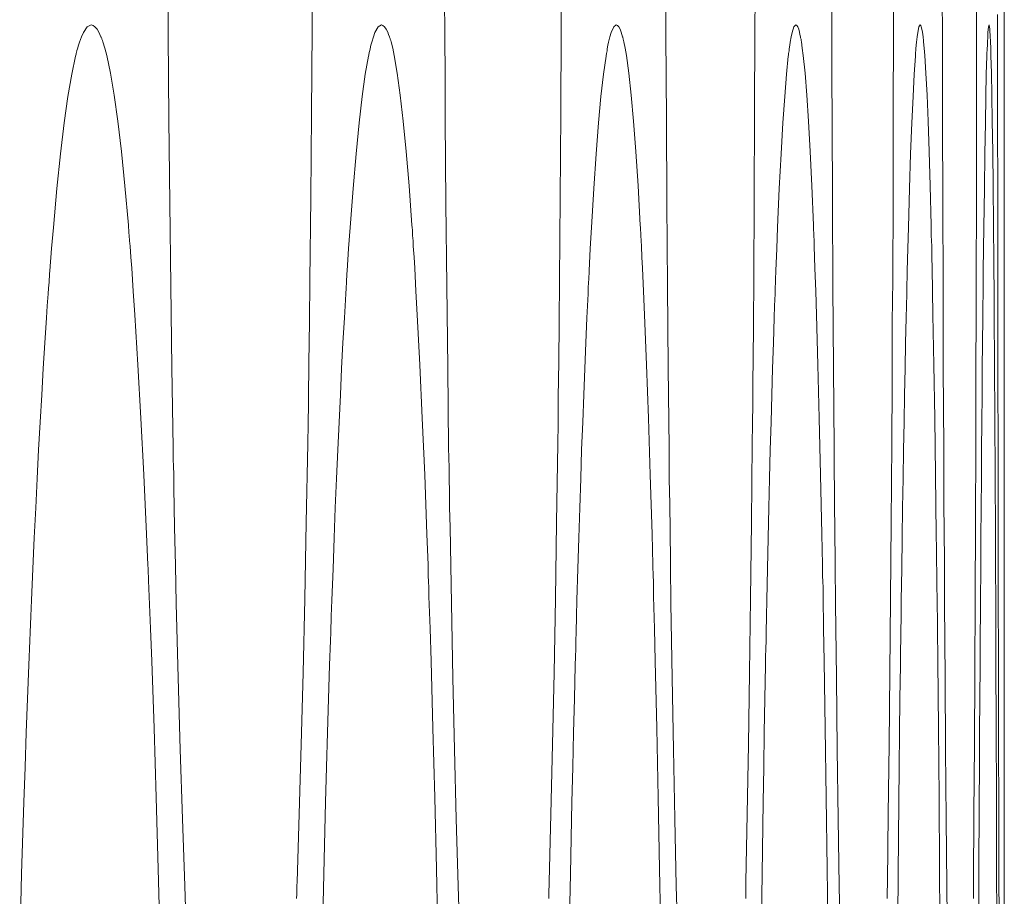
# Model space of a CAD drawing. Units: inches. Extents: x 67 to 322, y 25 to 256.
# Drawn here: x 118 to 118, y 108 to 108 of the extents above; entities that cross this region are included whole.
import ezdxf

# ---------------------------------------------------------------- set-up
doc = ezdxf.new("R2010")
doc.units = ezdxf.units.IN
doc.header["$MEASUREMENT"] = 0
doc.layers.add('1', color=7, linetype='CONTINUOUS')

msp = doc.modelspace()

# ---------------------------------------------------------------- linework, layer by layer
at = {"layer": '1', "color": 18, "linetype": 'Continuous', "lineweight": 18}
for p, q in [((117.893074, 107.953468), (117.893051, 107.946762)), ((117.912712, 107.953468), (117.912682, 107.946762)), ((117.927986, 107.953468), (117.927956, 107.946762)), ((117.938896, 107.953468), (117.938881, 107.946762)), ((117.945442, 107.953468), (117.945435, 107.946762)), ((117.881706, 107.94635), (117.881699, 107.949722)), ((117.903503, 107.94635), (117.903496, 107.949722)), ((117.920937, 107.94635), (117.920929, 107.949722)), ((117.934013, 107.94635), (117.934013, 107.949722)), ((117.942734, 107.94635), (117.942726, 107.949722)), ((117.947617, 107.949944), (117.947617, 107.941574)), ((117.947083, 107.946327), (117.947083, 107.947952)), ((117.875031, 107.946518), (117.875328, 107.946968)), ((117.875328, 107.946968), (117.875641, 107.947121)), ((117.875641, 107.947121), (117.875793, 107.947083)), ((117.875793, 107.947083), (117.875938, 107.946976)), ((117.875938, 107.946976), (117.876099, 107.9468)), ((117.897995, 107.946518), (117.898254, 107.946968)), ((117.898254, 107.946968), (117.898521, 107.947121)), ((117.898521, 107.947121), (117.898636, 107.947083)), ((117.898636, 107.947083), (117.898766, 107.946976)), ((117.898766, 107.946976), (117.898895, 107.9468)), ((117.916634, 107.946518), (117.916824, 107.946968)), ((117.916824, 107.946968), (117.91703, 107.947121)), ((117.91703, 107.947121), (117.917122, 107.947083)), ((117.917122, 107.947083), (117.917229, 107.946976)), ((117.917229, 107.946976), (117.917336, 107.9468)), ((117.930885, 107.946518), (117.93103, 107.946968)), ((117.93103, 107.946968), (117.93119, 107.947121)), ((117.93119, 107.947121), (117.931252, 107.947083)), ((117.931252, 107.947083), (117.931328, 107.946976)), ((117.931328, 107.946976), (117.931412, 107.9468)), ((117.940796, 107.946518), (117.940887, 107.946968)), ((117.940887, 107.946968), (117.940979, 107.947121)), ((117.940979, 107.947121), (117.941032, 107.947083)), ((117.941032, 107.947083), (117.941071, 107.946976)), ((117.941071, 107.946976), (117.941124, 107.9468)), ((117.946327, 107.946518), (117.946373, 107.946968)), ((117.946373, 107.946968), (117.946411, 107.947121)), ((117.946411, 107.947121), (117.946434, 107.947083)), ((117.946434, 107.947083), (117.946449, 107.946976)), ((117.946449, 107.946976), (117.946472, 107.9468)), ((117.874718, 107.945755), (117.87487, 107.946182)), ((117.87487, 107.946182), (117.875031, 107.946518)), ((117.876099, 107.9468), (117.876251, 107.946541)), ((117.876251, 107.946541), (117.876328, 107.946381)), ((117.876328, 107.946381), (117.876411, 107.946198)), ((117.876411, 107.946198), (117.876419, 107.946152)), ((117.876419, 107.946152), (117.87645, 107.946106)), ((117.87645, 107.946106), (117.876465, 107.94606)), ((117.881737, 107.943001), (117.881706, 107.94635)), ((117.893051, 107.946762), (117.893013, 107.940102)), ((117.897751, 107.945755), (117.897881, 107.946182)), ((117.897881, 107.946182), (117.897995, 107.946518)), ((117.898895, 107.9468), (117.899025, 107.946541)), ((117.899025, 107.946541), (117.899078, 107.946381)), ((117.899078, 107.946381), (117.899147, 107.946198)), ((117.899147, 107.946198), (117.899155, 107.946152)), ((117.899155, 107.946152), (117.899185, 107.946106)), ((117.899185, 107.946106), (117.899193, 107.94606)), ((117.903534, 107.943001), (117.903503, 107.94635)), ((117.912682, 107.946762), (117.912659, 107.940102)), ((117.91642, 107.945755), (117.916527, 107.946182)), ((117.916527, 107.946182), (117.916634, 107.946518)), ((117.917336, 107.9468), (117.917427, 107.946541)), ((117.917427, 107.946541), (117.91748, 107.946381)), ((117.91748, 107.946381), (117.917526, 107.946198)), ((117.917526, 107.946198), (117.917542, 107.946152)), ((117.917542, 107.946152), (117.917557, 107.946106)), ((117.917557, 107.946106), (117.917564, 107.94606)), ((117.920952, 107.943001), (117.920937, 107.94635)), ((117.927956, 107.946762), (117.927933, 107.940102)), ((117.930748, 107.945755), (117.930809, 107.946182)), ((117.930809, 107.946182), (117.930885, 107.946518)), ((117.931412, 107.9468), (117.931473, 107.946541)), ((117.931473, 107.946541), (117.931511, 107.946381)), ((117.931511, 107.946381), (117.931549, 107.946198)), ((117.931549, 107.946198), (117.931564, 107.946152)), ((117.931564, 107.946152), (117.931564, 107.946106)), ((117.931564, 107.946106), (117.93158, 107.94606)), ((117.934029, 107.943001), (117.934013, 107.94635)), ((117.938881, 107.946762), (117.938858, 107.940102)), ((117.940697, 107.945755), (117.940742, 107.946182)), ((117.940742, 107.946182), (117.940796, 107.946518)), ((117.941124, 107.9468), (117.941162, 107.946541)), ((117.941162, 107.946541), (117.941185, 107.946381)), ((117.941185, 107.946381), (117.941216, 107.946198)), ((117.941216, 107.946198), (117.941216, 107.946152)), ((117.941216, 107.946152), (117.941223, 107.946106)), ((117.941223, 107.946106), (117.941223, 107.94606)), ((117.942734, 107.943001), (117.942734, 107.94635)), ((117.945435, 107.946762), (117.945419, 107.940102)), ((117.946289, 107.945755), (117.94632, 107.946182)), ((117.94632, 107.946182), (117.946327, 107.946518)), ((117.946472, 107.9468), (117.946487, 107.946541)), ((117.946487, 107.946541), (117.946503, 107.946381)), ((117.946503, 107.946381), (117.94651, 107.946198)), ((117.94651, 107.946198), (117.94651, 107.946152)), ((117.94651, 107.946152), (117.94651, 107.946106)), ((117.94651, 107.946106), (117.94651, 107.94606)), ((117.947083, 107.94471), (117.947083, 107.946327)), ((117.874557, 107.945251), (117.874641, 107.945518)), ((117.874641, 107.945518), (117.874718, 107.945755)), ((117.876465, 107.94606), (117.876488, 107.946007)), ((117.876488, 107.946007), (117.876526, 107.945892)), ((117.876526, 107.945892), (117.876564, 107.945786)), ((117.876564, 107.945786), (117.876709, 107.94529)), ((117.897621, 107.945251), (117.897682, 107.945518)), ((117.897682, 107.945518), (117.897751, 107.945755)), ((117.899193, 107.94606), (117.899208, 107.946007)), ((117.899208, 107.946007), (117.899246, 107.945892)), ((117.899246, 107.945892), (117.899277, 107.945786)), ((117.899277, 107.945786), (117.899406, 107.94529)), ((117.916321, 107.945251), (117.916367, 107.945518)), ((117.916367, 107.945518), (117.91642, 107.945755)), ((117.917564, 107.94606), (117.91758, 107.946007)), ((117.91758, 107.946007), (117.91761, 107.945892)), ((117.91761, 107.945892), (117.917633, 107.945786)), ((117.917633, 107.945786), (117.917725, 107.94529)), ((117.930664, 107.945251), (117.930702, 107.945518)), ((117.930702, 107.945518), (117.930748, 107.945755)), ((117.93158, 107.94606), (117.931595, 107.946007)), ((117.931595, 107.946007), (117.931602, 107.945892)), ((117.931602, 107.945892), (117.931618, 107.945786)), ((117.931618, 107.945786), (117.931694, 107.94529)), ((117.940651, 107.945251), (117.940666, 107.945518)), ((117.940666, 107.945518), (117.940697, 107.945755)), ((117.941223, 107.94606), (117.941238, 107.946007)), ((117.941238, 107.946007), (117.941238, 107.945892)), ((117.941238, 107.945892), (117.941254, 107.945786)), ((117.941254, 107.945786), (117.941307, 107.94529)), ((117.946266, 107.945251), (117.946281, 107.945518)), ((117.946281, 107.945518), (117.946289, 107.945755)), ((117.94651, 107.94606), (117.946526, 107.946007)), ((117.946526, 107.946007), (117.946526, 107.945892)), ((117.946526, 107.945892), (117.946526, 107.945786)), ((117.946526, 107.945786), (117.946556, 107.94529)), ((117.874107, 107.94323), (117.874405, 107.944656)), ((117.874405, 107.944656), (117.874428, 107.944733)), ((117.874428, 107.944733), (117.874443, 107.944817)), ((117.874443, 107.944817), (117.874466, 107.944893)), ((117.874466, 107.944893), (117.874481, 107.944962)), ((117.874481, 107.944962), (117.874519, 107.945114)), ((117.874519, 107.945114), (117.874557, 107.945251)), ((117.876709, 107.94529), (117.876862, 107.94471)), ((117.876862, 107.94471), (117.877167, 107.943314)), ((117.89724, 107.94323), (117.897491, 107.944656)), ((117.897491, 107.944656), (117.897514, 107.944733)), ((117.897514, 107.944733), (117.89753, 107.944817)), ((117.89753, 107.944817), (117.897545, 107.944893)), ((117.897545, 107.944893), (117.897552, 107.944962)), ((117.897552, 107.944962), (117.897591, 107.945114)), ((117.897591, 107.945114), (117.897621, 107.945251)), ((117.899406, 107.94529), (117.899521, 107.94471)), ((117.899521, 107.94471), (117.899765, 107.943314)), ((117.916016, 107.94323), (117.916229, 107.944656)), ((117.916229, 107.944656), (117.916237, 107.944733)), ((117.916237, 107.944733), (117.916252, 107.944817)), ((117.916252, 107.944817), (117.916267, 107.944893)), ((117.916267, 107.944893), (117.916283, 107.944962)), ((117.916283, 107.944962), (117.916306, 107.945114)), ((117.916306, 107.945114), (117.916321, 107.945251)), ((117.917725, 107.94529), (117.917831, 107.94471)), ((117.917831, 107.94471), (117.918007, 107.943314)), ((117.930443, 107.94323), (117.930588, 107.944656)), ((117.930588, 107.944656), (117.930603, 107.944733)), ((117.930603, 107.944733), (117.930618, 107.944817)), ((117.930618, 107.944893), (117.930626, 107.944962)), ((117.930618, 107.944817), (117.930618, 107.944893)), ((117.930626, 107.944962), (117.930656, 107.945114)), ((117.930656, 107.945114), (117.930664, 107.945251)), ((117.931694, 107.94529), (117.931763, 107.94471)), ((117.931763, 107.94471), (117.931908, 107.943314)), ((117.940514, 107.94323), (117.940605, 107.944656)), ((117.940605, 107.944733), (117.940613, 107.944817)), ((117.940605, 107.944656), (117.940605, 107.944733)), ((117.940613, 107.944893), (117.940628, 107.944962)), ((117.940613, 107.944817), (117.940613, 107.944893)), ((117.940628, 107.944962), (117.940643, 107.945114)), ((117.940643, 107.945114), (117.940651, 107.945251)), ((117.941307, 107.94529), (117.941345, 107.94471)), ((117.941345, 107.94471), (117.941437, 107.943314)), ((117.946198, 107.94323), (117.946251, 107.944656)), ((117.946251, 107.944962), (117.946266, 107.945114)), ((117.946251, 107.944893), (117.946251, 107.944962)), ((117.946251, 107.944817), (117.946251, 107.944893)), ((117.946251, 107.944733), (117.946251, 107.944817)), ((117.946251, 107.944656), (117.946251, 107.944733)), ((117.946266, 107.945114), (117.946266, 107.945251)), ((117.946556, 107.94529), (117.946564, 107.94471)), ((117.946564, 107.94471), (117.946602, 107.943314)), ((117.947083, 107.943901), (117.947083, 107.94471)), ((117.947083, 107.943092), (117.947083, 107.943901)), ((117.873802, 107.941475), (117.874107, 107.94323)), ((117.877167, 107.943314), (117.877449, 107.941589)), ((117.88176, 107.939674), (117.881737, 107.943001)), ((117.896996, 107.941475), (117.89724, 107.94323)), ((117.899765, 107.943314), (117.900002, 107.941589)), ((117.903542, 107.939674), (117.903534, 107.943001)), ((117.915825, 107.941475), (117.916016, 107.94323)), ((117.918007, 107.943314), (117.918205, 107.941589)), ((117.920982, 107.939674), (117.920952, 107.943001)), ((117.930305, 107.941475), (117.930443, 107.94323)), ((117.931908, 107.943314), (117.932045, 107.941589)), ((117.934036, 107.939674), (117.934029, 107.943001)), ((117.940422, 107.941475), (117.940514, 107.94323)), ((117.941437, 107.943314), (117.941528, 107.941589)), ((117.942749, 107.939674), (117.942734, 107.943001)), ((117.946159, 107.941475), (117.946198, 107.94323)), ((117.946602, 107.943314), (117.94664, 107.941589)), ((117.947083, 107.942291), (117.947083, 107.943092)), ((117.947083, 107.941475), (117.947083, 107.942291)), ((117.873505, 107.939392), (117.873802, 107.941475)), ((117.877449, 107.941589), (117.877739, 107.939537)), ((117.896751, 107.939392), (117.896996, 107.941475)), ((117.900002, 107.941589), (117.900238, 107.939537)), ((117.915627, 107.939392), (117.915825, 107.941475)), ((117.918205, 107.941589), (117.918388, 107.939537)), ((117.930161, 107.939392), (117.930305, 107.941475)), ((117.932045, 107.941589), (117.932175, 107.939537)), ((117.940315, 107.939392), (117.940422, 107.941475)), ((117.941528, 107.941589), (117.941605, 107.939537)), ((117.946121, 107.939392), (117.946159, 107.941475)), ((117.94664, 107.941589), (117.946671, 107.939537)), ((117.947083, 107.939865), (117.947083, 107.941475)), ((117.947617, 107.941574), (117.947617, 107.933235)), ((117.893013, 107.940102), (117.89296, 107.933502)), ((117.912659, 107.940102), (117.912605, 107.933502)), ((117.927933, 107.940102), (117.92791, 107.933502)), ((117.938858, 107.940102), (117.938843, 107.933502)), ((117.945419, 107.940102), (117.945419, 107.933502)), ((117.873222, 107.936974), (117.873505, 107.939392)), ((117.877739, 107.939537), (117.878021, 107.937149)), ((117.881828, 107.933083), (117.88176, 107.939674)), ((117.896515, 107.936974), (117.896751, 107.939392)), ((117.900238, 107.939537), (117.900475, 107.937149)), ((117.903595, 107.933083), (117.903542, 107.939674)), ((117.915443, 107.936974), (117.915627, 107.939392)), ((117.918388, 107.939537), (117.918571, 107.937149)), ((117.921021, 107.933083), (117.920982, 107.939674)), ((117.930016, 107.936974), (117.930161, 107.939392)), ((117.932175, 107.939537), (117.932304, 107.937149)), ((117.934067, 107.933083), (117.934036, 107.939674)), ((117.940224, 107.936974), (117.940315, 107.939392)), ((117.941605, 107.939537), (117.941681, 107.937149)), ((117.942764, 107.933083), (117.942749, 107.939674)), ((117.946083, 107.936974), (117.946121, 107.939392)), ((117.946671, 107.939537), (117.946709, 107.937149)), ((117.947083, 107.938263), (117.947083, 107.939865)), ((117.947098, 107.935074), (117.947083, 107.938263)), ((117.872932, 107.934227), (117.873222, 107.936974)), ((117.878021, 107.937149), (117.878296, 107.934425)), ((117.896278, 107.934227), (117.896515, 107.936974)), ((117.900475, 107.937149), (117.900703, 107.934425)), ((117.915253, 107.934227), (117.915443, 107.936974)), ((117.918571, 107.937149), (117.918755, 107.934425)), ((117.929871, 107.934227), (117.930016, 107.936974)), ((117.932304, 107.937149), (117.932434, 107.934425)), ((117.940147, 107.934227), (117.940224, 107.936974)), ((117.941681, 107.937149), (117.941772, 107.934425)), ((117.946045, 107.934227), (117.946083, 107.936974)), ((117.946709, 107.937149), (117.946732, 107.934425)), ((117.947098, 107.931908), (117.947098, 107.935074)), ((117.872658, 107.931152), (117.872932, 107.934227)), ((117.878296, 107.934425), (117.878571, 107.931343)), ((117.896042, 107.931152), (117.896278, 107.934227)), ((117.900703, 107.934425), (117.900925, 107.931343)), ((117.91507, 107.931152), (117.915253, 107.934227)), ((117.918755, 107.934425), (117.918922, 107.931343)), ((117.929741, 107.931152), (117.929871, 107.934227)), ((117.932434, 107.934425), (117.932571, 107.931343)), ((117.940056, 107.931152), (117.940147, 107.934227)), ((117.941772, 107.934425), (117.941849, 107.931343)), ((117.946007, 107.931152), (117.946045, 107.934227)), ((117.946732, 107.934425), (117.946762, 107.931343)), ((117.881905, 107.926567), (117.881828, 107.933083)), ((117.89296, 107.933502), (117.892883, 107.926964)), ((117.903664, 107.926567), (117.903595, 107.933083)), ((117.912605, 107.933502), (117.912552, 107.926964)), ((117.921059, 107.926567), (117.921021, 107.933083)), ((117.92791, 107.933502), (117.927864, 107.926964)), ((117.934105, 107.926567), (117.934067, 107.933083)), ((117.938843, 107.933502), (117.93882, 107.926964)), ((117.942787, 107.926567), (117.942764, 107.933083)), ((117.945419, 107.933502), (117.945404, 107.926964)), ((117.947617, 107.933235), (117.947617, 107.932434)), ((117.947617, 107.932434), (117.947617, 107.931648)), ((117.947098, 107.925652), (117.947098, 107.931908)), ((117.947617, 107.931648), (117.947617, 107.930855)), ((117.872513, 107.929489), (117.872658, 107.931152)), ((117.878571, 107.931343), (117.878586, 107.931145)), ((117.878586, 107.931145), (117.878593, 107.930931)), ((117.878593, 107.930931), (117.878609, 107.930733)), ((117.878609, 107.930733), (117.878639, 107.930527)), ((117.895927, 107.929489), (117.896042, 107.931152)), ((117.900925, 107.931343), (117.90094, 107.931145)), ((117.90094, 107.931145), (117.900955, 107.930931)), ((117.900955, 107.930931), (117.900963, 107.930733)), ((117.900963, 107.930733), (117.900978, 107.930527)), ((117.914978, 107.929489), (117.91507, 107.931152)), ((117.918922, 107.931343), (117.918938, 107.931145)), ((117.918938, 107.931145), (117.918945, 107.930931)), ((117.918945, 107.930931), (117.918961, 107.930733)), ((117.918961, 107.930733), (117.918976, 107.930527)), ((117.92968, 107.929489), (117.929741, 107.931152)), ((117.932571, 107.931343), (117.932579, 107.931145)), ((117.932579, 107.931145), (117.932579, 107.930931)), ((117.932579, 107.930931), (117.932594, 107.930733)), ((117.932594, 107.930733), (117.932594, 107.930527)), ((117.940002, 107.929489), (117.940056, 107.931152)), ((117.941849, 107.931343), (117.941849, 107.931145)), ((117.941849, 107.931145), (117.941849, 107.930931)), ((117.941849, 107.930931), (117.941864, 107.930733)), ((117.941864, 107.930733), (117.941864, 107.930527)), ((117.945976, 107.929489), (117.946007, 107.931152)), ((117.946762, 107.931343), (117.946777, 107.931145)), ((117.946777, 107.931145), (117.946777, 107.930931)), ((117.946777, 107.930931), (117.946777, 107.930733)), ((117.946777, 107.930733), (117.946777, 107.930527)), ((117.947617, 107.930855), (117.947617, 107.930069)), ((117.947617, 107.826256), (117.947617, 107.930672)), ((117.878639, 107.930527), (117.878662, 107.930107)), ((117.878662, 107.930107), (117.8787, 107.92968)), ((117.900978, 107.930527), (117.901009, 107.930107)), ((117.901009, 107.930107), (117.901031, 107.92968)), ((117.918976, 107.930527), (117.918983, 107.930107)), ((117.918983, 107.930107), (117.919014, 107.92968)), ((117.932594, 107.930527), (117.932617, 107.930107)), ((117.932617, 107.930107), (117.932632, 107.92968)), ((117.941864, 107.930527), (117.941879, 107.930107)), ((117.941879, 107.930107), (117.941895, 107.92968)), ((117.946777, 107.930527), (117.946777, 107.930107)), ((117.946777, 107.930107), (117.946785, 107.92968)), ((117.947617, 107.930069), (117.947617, 107.92849)), ((117.872383, 107.927742), (117.872513, 107.929489)), ((117.8787, 107.92968), (117.878769, 107.928825)), ((117.895821, 107.927742), (117.895927, 107.929489)), ((117.901031, 107.92968), (117.901085, 107.928825)), ((117.914902, 107.927742), (117.914978, 107.929489)), ((117.919014, 107.92968), (117.919052, 107.928825)), ((117.929611, 107.927742), (117.92968, 107.929489)), ((117.932632, 107.92968), (117.932655, 107.928825)), ((117.939964, 107.927742), (117.940002, 107.929489)), ((117.941895, 107.92968), (117.941902, 107.928825)), ((117.945953, 107.927742), (117.945976, 107.929489)), ((117.946785, 107.92968), (117.946785, 107.928825)), ((117.878769, 107.928825), (117.87883, 107.927948)), ((117.901085, 107.928825), (117.901138, 107.927948)), ((117.919052, 107.928825), (117.91909, 107.927948)), ((117.932655, 107.928825), (117.932686, 107.927948)), ((117.941902, 107.928825), (117.941933, 107.927948)), ((117.946785, 107.928825), (117.9468, 107.927948)), ((117.947617, 107.92849), (117.947617, 107.926933)), ((117.872345, 107.927292), (117.87236, 107.927513)), ((117.87236, 107.927513), (117.872383, 107.927742)), ((117.87883, 107.927948), (117.87896, 107.92614)), ((117.895782, 107.927292), (117.895798, 107.927513)), ((117.895798, 107.927513), (117.895821, 107.927742)), ((117.901138, 107.927948), (117.901237, 107.92614)), ((117.914871, 107.927292), (117.914886, 107.927513)), ((117.914886, 107.927513), (117.914902, 107.927742)), ((117.91909, 107.927948), (117.919182, 107.92614)), ((117.929588, 107.927292), (117.929596, 107.927513)), ((117.929596, 107.927513), (117.929611, 107.927742)), ((117.932686, 107.927948), (117.932747, 107.92614)), ((117.939949, 107.927292), (117.939964, 107.927513)), ((117.939964, 107.927513), (117.939964, 107.927742)), ((117.941933, 107.927948), (117.941956, 107.92614)), ((117.945953, 107.927513), (117.945953, 107.927742)), ((117.945953, 107.927292), (117.945953, 107.927513)), ((117.9468, 107.927948), (117.946815, 107.92614)), ((117.872284, 107.926376), (117.872322, 107.926842)), ((117.872322, 107.926842), (117.872337, 107.927063)), ((117.872337, 107.927063), (117.872345, 107.927292)), ((117.892883, 107.926964), (117.892845, 107.923714)), ((117.895729, 107.926376), (117.89576, 107.926842)), ((117.89576, 107.926842), (117.895775, 107.927063)), ((117.895775, 107.927063), (117.895782, 107.927292)), ((117.912552, 107.926964), (117.912529, 107.923714)), ((117.914818, 107.926376), (117.914848, 107.926842)), ((117.914848, 107.926842), (117.914856, 107.927063)), ((117.914856, 107.927063), (117.914871, 107.927292)), ((117.927864, 107.926964), (117.927841, 107.923714)), ((117.929558, 107.926376), (117.929573, 107.926842)), ((117.929573, 107.926842), (117.929588, 107.927063)), ((117.929588, 107.927063), (117.929588, 107.927292)), ((117.93882, 107.926964), (117.938789, 107.923714)), ((117.939941, 107.926842), (117.939949, 107.927063)), ((117.939941, 107.926376), (117.939941, 107.926842)), ((117.939949, 107.927063), (117.939949, 107.927292)), ((117.945404, 107.926964), (117.945396, 107.923714)), ((117.945938, 107.926376), (117.945953, 107.926842)), ((117.945953, 107.927063), (117.945953, 107.927292)), ((117.945953, 107.926842), (117.945953, 107.927063)), ((117.947617, 107.926933), (117.947617, 107.92382)), ((117.872246, 107.925911), (117.872284, 107.926376)), ((117.87896, 107.92614), (117.879082, 107.924271)), ((117.881996, 107.920128), (117.881905, 107.926567)), ((117.895706, 107.925911), (117.895729, 107.926376)), ((117.901237, 107.92614), (117.901344, 107.924271)), ((117.90374, 107.920128), (117.903664, 107.926567)), ((117.91481, 107.925911), (117.914818, 107.926376)), ((117.919182, 107.92614), (117.919258, 107.924271)), ((117.92112, 107.920128), (117.921059, 107.926567)), ((117.92955, 107.925911), (117.929558, 107.926376)), ((117.932747, 107.92614), (117.9328, 107.924271)), ((117.934143, 107.920128), (117.934105, 107.926567)), ((117.939926, 107.925911), (117.939941, 107.926376)), ((117.941956, 107.92614), (117.941994, 107.924271)), ((117.942802, 107.920128), (117.942787, 107.926567)), ((117.945938, 107.925911), (117.945938, 107.926376)), ((117.946815, 107.92614), (117.946823, 107.924271)), ((117.872177, 107.92498), (117.872246, 107.925911)), ((117.895653, 107.92498), (117.895706, 107.925911)), ((117.914757, 107.92498), (117.91481, 107.925911)), ((117.929504, 107.92498), (117.92955, 107.925911)), ((117.939896, 107.92498), (117.939926, 107.925911)), ((117.94593, 107.92498), (117.945938, 107.925911)), ((117.947113, 107.919502), (117.947098, 107.925652)), ((117.872108, 107.924019), (117.872177, 107.92498)), ((117.895599, 107.924019), (117.895653, 107.92498)), ((117.914719, 107.924019), (117.914757, 107.92498)), ((117.929482, 107.924019), (117.929504, 107.92498)), ((117.939888, 107.924019), (117.939896, 107.92498)), ((117.945915, 107.924019), (117.94593, 107.92498)), ((117.871979, 107.922058), (117.872108, 107.924019)), ((117.879082, 107.924271), (117.879326, 107.920319)), ((117.892845, 107.923714), (117.892799, 107.920479)), ((117.895485, 107.922058), (117.895599, 107.924019)), ((117.901344, 107.924271), (117.90155, 107.920319)), ((117.912529, 107.923714), (117.912491, 107.920479)), ((117.914635, 107.922058), (117.914719, 107.924019)), ((117.919258, 107.924271), (117.919418, 107.920319)), ((117.927841, 107.923714), (117.927818, 107.920479)), ((117.92942, 107.922058), (117.929482, 107.924019)), ((117.9328, 107.924271), (117.932922, 107.920319)), ((117.938789, 107.923714), (117.938782, 107.920479)), ((117.939835, 107.922058), (117.939888, 107.924019)), ((117.941994, 107.924271), (117.942062, 107.920319)), ((117.945396, 107.923714), (117.945381, 107.920479)), ((117.9459, 107.922058), (117.945915, 107.924019)), ((117.946823, 107.924271), (117.946854, 107.920319)), ((117.947617, 107.92382), (117.947617, 107.920738)), ((117.871864, 107.920044), (117.871979, 107.922058)), ((117.895378, 107.920044), (117.895485, 107.922058)), ((117.914551, 107.920044), (117.914635, 107.922058)), ((117.929352, 107.920044), (117.92942, 107.922058)), ((117.939796, 107.920044), (117.939835, 107.922058)), ((117.945877, 107.920044), (117.9459, 107.922058)), ((117.947617, 107.920738), (117.947617, 107.914673)), ((117.871735, 107.917961), (117.871864, 107.920044)), ((117.879326, 107.920319), (117.879562, 107.916115)), ((117.882103, 107.91378), (117.881996, 107.920128)), ((117.892799, 107.920074), (117.892792, 107.919678)), ((117.892799, 107.920479), (117.892799, 107.920074)), ((117.895279, 107.917961), (117.895378, 107.920044)), ((117.90155, 107.920319), (117.901733, 107.916115)), ((117.903816, 107.91378), (117.90374, 107.920128)), ((117.912491, 107.920074), (117.912476, 107.919678)), ((117.912491, 107.920479), (117.912491, 107.920074)), ((117.914467, 107.917961), (117.914551, 107.920044)), ((117.919418, 107.920319), (117.919563, 107.916115)), ((117.921188, 107.91378), (117.92112, 107.920128)), ((117.927818, 107.920074), (117.927803, 107.919678)), ((117.927818, 107.920479), (117.927818, 107.920074)), ((117.929283, 107.917961), (117.929352, 107.920044)), ((117.932922, 107.920319), (117.933022, 107.916115)), ((117.934196, 107.91378), (117.934143, 107.920128)), ((117.938782, 107.920479), (117.938782, 107.920074)), ((117.938782, 107.920074), (117.938782, 107.919678)), ((117.939758, 107.917961), (117.939796, 107.920044)), ((117.942062, 107.920319), (117.942139, 107.916115)), ((117.942841, 107.91378), (117.942802, 107.920128)), ((117.945381, 107.920479), (117.945381, 107.920074)), ((117.945381, 107.920074), (117.945381, 107.919678)), ((117.945862, 107.917961), (117.945877, 107.920044)), ((117.946854, 107.920319), (117.946877, 107.916115)), ((117.892792, 107.919273), (117.892776, 107.918869)), ((117.892792, 107.919678), (117.892792, 107.919273)), ((117.912476, 107.919678), (117.912476, 107.919273)), ((117.912476, 107.919273), (117.912476, 107.918869)), ((117.927803, 107.919678), (117.927803, 107.919273)), ((117.927803, 107.919273), (117.927803, 107.918869)), ((117.938782, 107.919273), (117.938766, 107.918869)), ((117.938782, 107.919678), (117.938782, 107.919273)), ((117.945381, 107.919678), (117.945381, 107.919273)), ((117.945381, 107.919273), (117.945381, 107.918869)), ((117.947128, 107.91346), (117.947113, 107.919502)), ((117.892776, 107.918869), (117.892761, 107.918068)), ((117.912476, 107.918869), (117.91246, 107.918068)), ((117.927803, 107.918869), (117.927788, 107.918068)), ((117.938766, 107.918869), (117.938766, 107.918068)), ((117.945381, 107.918869), (117.945381, 107.918068)), ((117.87162, 107.915817), (117.871735, 107.917961)), ((117.892761, 107.918068), (117.892761, 107.917267)), ((117.895187, 107.915817), (117.895279, 107.917961)), ((117.91246, 107.918068), (117.912453, 107.917267)), ((117.914391, 107.915817), (117.914467, 107.917961)), ((117.927788, 107.918068), (117.927788, 107.917267)), ((117.929237, 107.915817), (117.929283, 107.917961)), ((117.938766, 107.918068), (117.938766, 107.917267)), ((117.93972, 107.915817), (117.939758, 107.917961)), ((117.945381, 107.918068), (117.945381, 107.917267)), ((117.945847, 107.915817), (117.945862, 107.917961)), ((117.892761, 107.917267), (117.892738, 107.91568)), ((117.912453, 107.917267), (117.912437, 107.91568)), ((117.927788, 107.917267), (117.927773, 107.91568)), ((117.938766, 107.917267), (117.938751, 107.91568)), ((117.945381, 107.917267), (117.945366, 107.91568)), ((117.879562, 107.916115), (117.879784, 107.911667)), ((117.901733, 107.916115), (117.901932, 107.911667)), ((117.919563, 107.916115), (117.919701, 107.911667)), ((117.933022, 107.916115), (117.933128, 107.911667)), ((117.942139, 107.916115), (117.942192, 107.911667)), ((117.946877, 107.916115), (117.946907, 107.911667)), ((117.871498, 107.913612), (117.87162, 107.915817)), ((117.892738, 107.91568), (117.892708, 107.914101)), ((117.895081, 107.913612), (117.895187, 107.915817)), ((117.912437, 107.91568), (117.912415, 107.914101)), ((117.914299, 107.913612), (117.914391, 107.915817)), ((117.927773, 107.91568), (117.92775, 107.914101)), ((117.929169, 107.913612), (117.929237, 107.915817)), ((117.938751, 107.91568), (117.938744, 107.914101)), ((117.939674, 107.913612), (117.93972, 107.915817)), ((117.945366, 107.91568), (117.945366, 107.914101)), ((117.945824, 107.913612), (117.945847, 107.915817)), ((117.947617, 107.914673), (117.947617, 107.908722)), ((117.871368, 107.911354), (117.871498, 107.913612)), ((117.882111, 107.912994), (117.882103, 107.91378)), ((117.892708, 107.914101), (117.892593, 107.907898)), ((117.894974, 107.911354), (117.895081, 107.913612)), ((117.903831, 107.912994), (117.903816, 107.91378)), ((117.912415, 107.914101), (117.912323, 107.907898)), ((117.914223, 107.911354), (117.914299, 107.913612)), ((117.921204, 107.912994), (117.921188, 107.91378)), ((117.92775, 107.914101), (117.927689, 107.907898)), ((117.929115, 107.911354), (117.929169, 107.913612)), ((117.934196, 107.912994), (117.934196, 107.91378)), ((117.938744, 107.914101), (117.938698, 107.907898)), ((117.939636, 107.911354), (117.939674, 107.913612)), ((117.942841, 107.912994), (117.942841, 107.91378)), ((117.945366, 107.914101), (117.945343, 107.907898)), ((117.945808, 107.911354), (117.945824, 107.913612)), ((117.882126, 107.912201), (117.882111, 107.912994)), ((117.903847, 107.912201), (117.903831, 107.912994)), ((117.921204, 107.912201), (117.921204, 107.912994)), ((117.934212, 107.912201), (117.934196, 107.912994)), ((117.942841, 107.912201), (117.942841, 107.912994)), ((117.947128, 107.907524), (117.947128, 107.91346)), ((117.882141, 107.911812), (117.882126, 107.912201)), ((117.903854, 107.911812), (117.903847, 107.912201)), ((117.921211, 107.911812), (117.921204, 107.912201)), ((117.934212, 107.911812), (117.934212, 107.912201)), ((117.942841, 107.911812), (117.942841, 107.912201)), ((117.871269, 107.909042), (117.871368, 107.911354)), ((117.879784, 107.911667), (117.880005, 107.906975)), ((117.882141, 107.911423), (117.882141, 107.911812)), ((117.882149, 107.911034), (117.882141, 107.911423)), ((117.894882, 107.909042), (117.894974, 107.911354)), ((117.901932, 107.911667), (117.9021, 107.906975)), ((117.903854, 107.911423), (117.903854, 107.911812)), ((117.903854, 107.911034), (117.903854, 107.911423)), ((117.914154, 107.909042), (117.914223, 107.911354)), ((117.919701, 107.911667), (117.919846, 107.906975)), ((117.921211, 107.911423), (117.921211, 107.911812)), ((117.921211, 107.911034), (117.921211, 107.911423)), ((117.929054, 107.909042), (117.929115, 107.911354)), ((117.933128, 107.911667), (117.933235, 107.906975)), ((117.934212, 107.911423), (117.934212, 107.911812)), ((117.934219, 107.911034), (117.934212, 107.911423)), ((117.939598, 107.909042), (117.939636, 107.911354)), ((117.942192, 107.911667), (117.942253, 107.906975)), ((117.942856, 107.911423), (117.942841, 107.911812)), ((117.942856, 107.911034), (117.942856, 107.911423)), ((117.945786, 107.909042), (117.945808, 107.911354)), ((117.946907, 107.911667), (117.946915, 107.906975)), ((117.882149, 107.910637), (117.882149, 107.911034)), ((117.882187, 107.909088), (117.882149, 107.910637)), ((117.90387, 107.910637), (117.903854, 107.911034)), ((117.903893, 107.909088), (117.90387, 107.910637)), ((117.921227, 107.910637), (117.921211, 107.911034)), ((117.921242, 107.909088), (117.921227, 107.910637)), ((117.934219, 107.910637), (117.934219, 107.911034)), ((117.934235, 107.909088), (117.934219, 107.910637)), ((117.942856, 107.910637), (117.942856, 107.911034)), ((117.942856, 107.909088), (117.942856, 107.910637)), ((117.871147, 107.906677), (117.871269, 107.909042)), ((117.882217, 107.907539), (117.882187, 107.909088)), ((117.894798, 107.906677), (117.894882, 107.909042)), ((117.903923, 107.907539), (117.903893, 107.909088)), ((117.914078, 107.906677), (117.914154, 107.909042)), ((117.921265, 107.907539), (117.921242, 107.909088)), ((117.929001, 107.906677), (117.929054, 107.909042)), ((117.93425, 107.907539), (117.934235, 107.909088)), ((117.939575, 107.906677), (117.939598, 107.909042)), ((117.942871, 107.907539), (117.942856, 107.909088)), ((117.94577, 107.906677), (117.945786, 107.909042)), ((117.947617, 107.908722), (117.947617, 107.902901)), ((117.882278, 107.904495), (117.882217, 107.907539)), ((117.892593, 107.907898), (117.892479, 107.901886)), ((117.903976, 107.904495), (117.903923, 107.907539)), ((117.912323, 107.907898), (117.912231, 107.901886)), ((117.921303, 107.904495), (117.921265, 107.907539)), ((117.927689, 107.907898), (117.92762, 107.901886)), ((117.934273, 107.904495), (117.93425, 107.907539)), ((117.938698, 107.907898), (117.938652, 107.901886)), ((117.942894, 107.904495), (117.942871, 107.907539)), ((117.945343, 107.907898), (117.945312, 107.901886)), ((117.947136, 107.904594), (117.947128, 107.907524)), ((117.871033, 107.904251), (117.871147, 107.906677)), ((117.880005, 107.906975), (117.880058, 107.905769)), ((117.894707, 107.904251), (117.894798, 107.906677)), ((117.9021, 107.906975), (117.902153, 107.905769)), ((117.914001, 107.904251), (117.914078, 107.906677)), ((117.919846, 107.906975), (117.919884, 107.905769)), ((117.928947, 107.904251), (117.929001, 107.906677)), ((117.933235, 107.906975), (117.933258, 107.905769)), ((117.939537, 107.904251), (117.939575, 107.906677)), ((117.942253, 107.906975), (117.942268, 107.905769)), ((117.945755, 107.904251), (117.94577, 107.906677)), ((117.946915, 107.906975), (117.94693, 107.905769)), ((117.880058, 107.905769), (117.880104, 107.904549)), ((117.902153, 107.905769), (117.902191, 107.904549)), ((117.919884, 107.905769), (117.919914, 107.904549)), ((117.933258, 107.905769), (117.933281, 107.904549)), ((117.942268, 107.905769), (117.942284, 107.904549)), ((117.94693, 107.905769), (117.94693, 107.904549)), ((117.870926, 107.901772), (117.871033, 107.904251)), ((117.880104, 107.904549), (117.880119, 107.904243)), ((117.880119, 107.904243), (117.880135, 107.903931)), ((117.882347, 107.901497), (117.882278, 107.904495)), ((117.894615, 107.901772), (117.894707, 107.904251)), ((117.902191, 107.904549), (117.902206, 107.904243)), ((117.902206, 107.904243), (117.902214, 107.903931)), ((117.90403, 107.901497), (117.903976, 107.904495)), ((117.913933, 107.901772), (117.914001, 107.904251)), ((117.919914, 107.904549), (117.919922, 107.904243)), ((117.919922, 107.904243), (117.919937, 107.903931)), ((117.921341, 107.901497), (117.921303, 107.904495)), ((117.928894, 107.901772), (117.928947, 107.904251)), ((117.933281, 107.904549), (117.933281, 107.904243)), ((117.933281, 107.904243), (117.933296, 107.903931)), ((117.934311, 107.901497), (117.934273, 107.904495)), ((117.939491, 107.901772), (117.939537, 107.904251)), ((117.942284, 107.904549), (117.942291, 107.904243)), ((117.942291, 107.904243), (117.942291, 107.903931)), ((117.942909, 107.901497), (117.942894, 107.904495)), ((117.945732, 107.901772), (117.945755, 107.904251)), ((117.94693, 107.904549), (117.94693, 107.904243)), ((117.94693, 107.904243), (117.94693, 107.903931)), ((117.947136, 107.901695), (117.947136, 107.904594)), ((117.880135, 107.903931), (117.88015, 107.903625)), ((117.88015, 107.903625), (117.880157, 107.903313)), ((117.902214, 107.903931), (117.902214, 107.903625)), ((117.902214, 107.903625), (117.902229, 107.903313)), ((117.919937, 107.903931), (117.919937, 107.903625)), ((117.919937, 107.903625), (117.919952, 107.903313)), ((117.933296, 107.903931), (117.933296, 107.903625)), ((117.933296, 107.903625), (117.933311, 107.903313)), ((117.942291, 107.903931), (117.942291, 107.903625)), ((117.942291, 107.903625), (117.942307, 107.903313)), ((117.94693, 107.903931), (117.94693, 107.903625)), ((117.94693, 107.903625), (117.94693, 107.903313)), ((117.880157, 107.903313), (117.880188, 107.902687)), ((117.880188, 107.902687), (117.880211, 107.902061)), ((117.902229, 107.903313), (117.902252, 107.902687)), ((117.902252, 107.902687), (117.902267, 107.902061)), ((117.919952, 107.903313), (117.91996, 107.902687)), ((117.91996, 107.902687), (117.919975, 107.902061)), ((117.933311, 107.903313), (117.933327, 107.902687)), ((117.933327, 107.902687), (117.933327, 107.902061)), ((117.942307, 107.903313), (117.942307, 107.902687)), ((117.942307, 107.902687), (117.942322, 107.902061)), ((117.94693, 107.903313), (117.946945, 107.902687)), ((117.946945, 107.902687), (117.946945, 107.902061)), ((117.947617, 107.902901), (117.947617, 107.897209)), ((117.880211, 107.902061), (117.880302, 107.899536)), ((117.892479, 107.901886), (117.892349, 107.896049)), ((117.902267, 107.902061), (117.902359, 107.899536)), ((117.912231, 107.901886), (117.912125, 107.896049)), ((117.919975, 107.902061), (117.920044, 107.899536)), ((117.92762, 107.901886), (117.927544, 107.896049)), ((117.933327, 107.902061), (117.933372, 107.899536)), ((117.938652, 107.901886), (117.938599, 107.896049)), ((117.942322, 107.902061), (117.942345, 107.899536)), ((117.945312, 107.901886), (117.94529, 107.896049)), ((117.946945, 107.902061), (117.946953, 107.899536)), ((117.870872, 107.900513), (117.870926, 107.901772)), ((117.8825, 107.895653), (117.882347, 107.901497)), ((117.894562, 107.900513), (117.894615, 107.901772)), ((117.904144, 107.895653), (117.90403, 107.901497)), ((117.913895, 107.900513), (117.913933, 107.901772)), ((117.921448, 107.895653), (117.921341, 107.901497)), ((117.928871, 107.900513), (117.928894, 107.901772)), ((117.93438, 107.895653), (117.934311, 107.901497)), ((117.939484, 107.900513), (117.939491, 107.901772)), ((117.942947, 107.895653), (117.942909, 107.901497)), ((117.945732, 107.900513), (117.945732, 107.901772)), ((117.947136, 107.900253), (117.947136, 107.901695)), ((117.870827, 107.899231), (117.870872, 107.900513)), ((117.894524, 107.899231), (117.894562, 107.900513)), ((117.913857, 107.899231), (117.913895, 107.900513)), ((117.928841, 107.899231), (117.928871, 107.900513)), ((117.939453, 107.899231), (117.939484, 107.900513)), ((117.945717, 107.899231), (117.945732, 107.900513)), ((117.880302, 107.899536), (117.880409, 107.896957)), ((117.902359, 107.899536), (117.902435, 107.896957)), ((117.920044, 107.899536), (117.920105, 107.896957)), ((117.933372, 107.899536), (117.933411, 107.896957)), ((117.942345, 107.899536), (117.942375, 107.896957)), ((117.946953, 107.899536), (117.946953, 107.896957)), ((117.947151, 107.898827), (117.947136, 107.900253)), ((117.870796, 107.898598), (117.870827, 107.899231)), ((117.894493, 107.898598), (117.894524, 107.899231)), ((117.913841, 107.898598), (117.913857, 107.899231)), ((117.928833, 107.898598), (117.928841, 107.899231)), ((117.939453, 107.898598), (117.939453, 107.899231)), ((117.945717, 107.898598), (117.945717, 107.899231)), ((117.947151, 107.898468), (117.947151, 107.898827)), ((117.870773, 107.897942), (117.870796, 107.898598)), ((117.894485, 107.897942), (117.894493, 107.898598)), ((117.913834, 107.897942), (117.913841, 107.898598)), ((117.928818, 107.897942), (117.928833, 107.898598)), ((117.939445, 107.897942), (117.939453, 107.898598)), ((117.945709, 107.897942), (117.945717, 107.898598)), ((117.947151, 107.898109), (117.947151, 107.898468)), ((117.947151, 107.897758), (117.947151, 107.898109)), ((117.87072, 107.896645), (117.870743, 107.897293)), ((117.870743, 107.897293), (117.870773, 107.897942)), ((117.894432, 107.896645), (117.894455, 107.897293)), ((117.894455, 107.897293), (117.894485, 107.897942)), ((117.913795, 107.896645), (117.913803, 107.897293)), ((117.913803, 107.897293), (117.913834, 107.897942)), ((117.928795, 107.896645), (117.928802, 107.897293)), ((117.928802, 107.897293), (117.928818, 107.897942)), ((117.93943, 107.897293), (117.939445, 107.897942)), ((117.93943, 107.896645), (117.93943, 107.897293)), ((117.945709, 107.897293), (117.945709, 107.897942)), ((117.945709, 107.896645), (117.945709, 107.897293)), ((117.947151, 107.8974), (117.947151, 107.897758)), ((117.947151, 107.896698), (117.947151, 107.8974)), ((117.947617, 107.897209), (117.947617, 107.894409)), ((117.870613, 107.894005), (117.87072, 107.896645)), ((117.880409, 107.896957), (117.880592, 107.891685)), ((117.894348, 107.894005), (117.894432, 107.896645)), ((117.902435, 107.896957), (117.90258, 107.891685)), ((117.913727, 107.894005), (117.913795, 107.896645)), ((117.920105, 107.896957), (117.920227, 107.891685)), ((117.928741, 107.894005), (117.928795, 107.896645)), ((117.933411, 107.896957), (117.933502, 107.891685)), ((117.939392, 107.894005), (117.93943, 107.896645)), ((117.942375, 107.896957), (117.942421, 107.891685)), ((117.945694, 107.894005), (117.945709, 107.896645)), ((117.946953, 107.896957), (117.946983, 107.891685)), ((117.947151, 107.895988), (117.947151, 107.896698)), ((117.88266, 107.889999), (117.8825, 107.895653)), ((117.892349, 107.896049), (117.892189, 107.890388)), ((117.904274, 107.889999), (117.904144, 107.895653)), ((117.912125, 107.896049), (117.91201, 107.890388)), ((117.921539, 107.889999), (117.921448, 107.895653)), ((117.927544, 107.896049), (117.927452, 107.890388)), ((117.934441, 107.889999), (117.93438, 107.895653)), ((117.938599, 107.896049), (117.93853, 107.890388)), ((117.942986, 107.889999), (117.942947, 107.895653)), ((117.94529, 107.896049), (117.945267, 107.890388)), ((117.947166, 107.890488), (117.947151, 107.895988)), ((117.947617, 107.894409), (117.947617, 107.891647)), ((117.870522, 107.891335), (117.870613, 107.894005)), ((117.894272, 107.891335), (117.894348, 107.894005)), ((117.913658, 107.891335), (117.913727, 107.894005)), ((117.928688, 107.891335), (117.928741, 107.894005)), ((117.939362, 107.891335), (117.939392, 107.894005)), ((117.945663, 107.891335), (117.945694, 107.894005)), ((117.870422, 107.888611), (117.870522, 107.891335)), ((117.880592, 107.891685), (117.88076, 107.886223)), ((117.89418, 107.888611), (117.894272, 107.891335)), ((117.90258, 107.891685), (117.902725, 107.886223)), ((117.913597, 107.888611), (117.913658, 107.891335)), ((117.920227, 107.891685), (117.920341, 107.886223)), ((117.92865, 107.888611), (117.928688, 107.891335)), ((117.933502, 107.891685), (117.933586, 107.886223)), ((117.939323, 107.888611), (117.939362, 107.891335)), ((117.942421, 107.891685), (117.942474, 107.886223)), ((117.945656, 107.888611), (117.945663, 107.891335)), ((117.946983, 107.891685), (117.946999, 107.886223)), ((117.947617, 107.891647), (117.947617, 107.890961)), ((117.892189, 107.890388), (117.892036, 107.884895)), ((117.91201, 107.890388), (117.91188, 107.884895)), ((117.927452, 107.890388), (117.927345, 107.884895)), ((117.93853, 107.890388), (117.938469, 107.884895)), ((117.945267, 107.890388), (117.945221, 107.884895)), ((117.947174, 107.885193), (117.947166, 107.890488)), ((117.947617, 107.890961), (117.947617, 107.890274)), ((117.947617, 107.890274), (117.947617, 107.889938)), ((117.882828, 107.884537), (117.88266, 107.889999)), ((117.904419, 107.884537), (117.904274, 107.889999)), ((117.921654, 107.884537), (117.921539, 107.889999)), ((117.934525, 107.884537), (117.934441, 107.889999)), ((117.943039, 107.884537), (117.942986, 107.889999)), ((117.947617, 107.889938), (117.947617, 107.889603)), ((117.947617, 107.889603), (117.947617, 107.889259)), ((117.947617, 107.889259), (117.947617, 107.888916)), ((117.947617, 107.888916), (117.947617, 107.887573)), ((117.870331, 107.885841), (117.870422, 107.888611)), ((117.894119, 107.885841), (117.89418, 107.888611)), ((117.913528, 107.885841), (117.913597, 107.888611)), ((117.928596, 107.885841), (117.92865, 107.888611)), ((117.939301, 107.885841), (117.939323, 107.888611)), ((117.945641, 107.885841), (117.945656, 107.888611)), ((117.947617, 107.887573), (117.947617, 107.886238)), ((117.870155, 107.880188), (117.870331, 107.885841)), ((117.88076, 107.886223), (117.880928, 107.880585)), ((117.893974, 107.880188), (117.894119, 107.885841)), ((117.902725, 107.886223), (117.90287, 107.880585)), ((117.913414, 107.880188), (117.913528, 107.885841)), ((117.920341, 107.886223), (117.920448, 107.880585)), ((117.92852, 107.880188), (117.928596, 107.885841)), ((117.933586, 107.886223), (117.933662, 107.880585)), ((117.939247, 107.880188), (117.939301, 107.885841)), ((117.942474, 107.886223), (117.942513, 107.880585)), ((117.945618, 107.880188), (117.945641, 107.885841)), ((117.946999, 107.886223), (117.947006, 107.880585)), ((117.947617, 107.886238), (117.947617, 107.88105)), ((117.892036, 107.884895), (117.891869, 107.87957)), ((117.91188, 107.884895), (117.911736, 107.87957)), ((117.927345, 107.884895), (117.927254, 107.87957)), ((117.938469, 107.884895), (117.9384, 107.87957)), ((117.945221, 107.884895), (117.945183, 107.87957)), ((117.947189, 107.880104), (117.947174, 107.885193)), ((117.883011, 107.879257), (117.882828, 107.884537)), ((117.904572, 107.879257), (117.904419, 107.884537)), ((117.921761, 107.879257), (117.921654, 107.884537)), ((117.934601, 107.879257), (117.934525, 107.884537)), ((117.943077, 107.879257), (117.943039, 107.884537)), ((117.947617, 107.88105), (117.947617, 107.876083)), ((117.870003, 107.874359), (117.870155, 107.880188)), ((117.880928, 107.880585), (117.881073, 107.874748)), ((117.893829, 107.874359), (117.893974, 107.880188)), ((117.90287, 107.880585), (117.902985, 107.874748)), ((117.913307, 107.874359), (117.913414, 107.880188)), ((117.920448, 107.880585), (117.92054, 107.874748)), ((117.928429, 107.874359), (117.92852, 107.880188)), ((117.933662, 107.880585), (117.933723, 107.874748)), ((117.939194, 107.874359), (117.939247, 107.880188)), ((117.942513, 107.880585), (117.942558, 107.874748)), ((117.945587, 107.874359), (117.945618, 107.880188)), ((117.947006, 107.880585), (117.947021, 107.874748)), ((117.891869, 107.87957), (117.891853, 107.879242)), ((117.911736, 107.87957), (117.911736, 107.879242)), ((117.927254, 107.87957), (117.927246, 107.879242)), ((117.9384, 107.87957), (117.9384, 107.879242)), ((117.945183, 107.87957), (117.945183, 107.879242)), ((117.947205, 107.875214), (117.947189, 107.880104)), ((117.883102, 107.876686), (117.883011, 107.879257)), ((117.891838, 107.878586), (117.891823, 107.878265)), ((117.891853, 107.878914), (117.891838, 107.878586)), ((117.891853, 107.879242), (117.891853, 107.878914)), ((117.904648, 107.876686), (117.904572, 107.879257)), ((117.91172, 107.878914), (117.911705, 107.878586)), ((117.911705, 107.878586), (117.911705, 107.878265)), ((117.911736, 107.879242), (117.91172, 107.878914)), ((117.921829, 107.876686), (117.921761, 107.879257)), ((117.927246, 107.878914), (117.927231, 107.878586)), ((117.927231, 107.878586), (117.927231, 107.878265)), ((117.927246, 107.879242), (117.927246, 107.878914)), ((117.934654, 107.876686), (117.934601, 107.879257)), ((117.9384, 107.879242), (117.938385, 107.878914)), ((117.938385, 107.878914), (117.938385, 107.878586)), ((117.938385, 107.878586), (117.938385, 107.878265)), ((117.9431, 107.876686), (117.943077, 107.879257)), ((117.945183, 107.879242), (117.945183, 107.878914)), ((117.945183, 107.878914), (117.945183, 107.878586)), ((117.945183, 107.878586), (117.945183, 107.878265))]:
    msp.add_line(p, q, dxfattribs=at)

doc.saveas('drawing.dxf')
